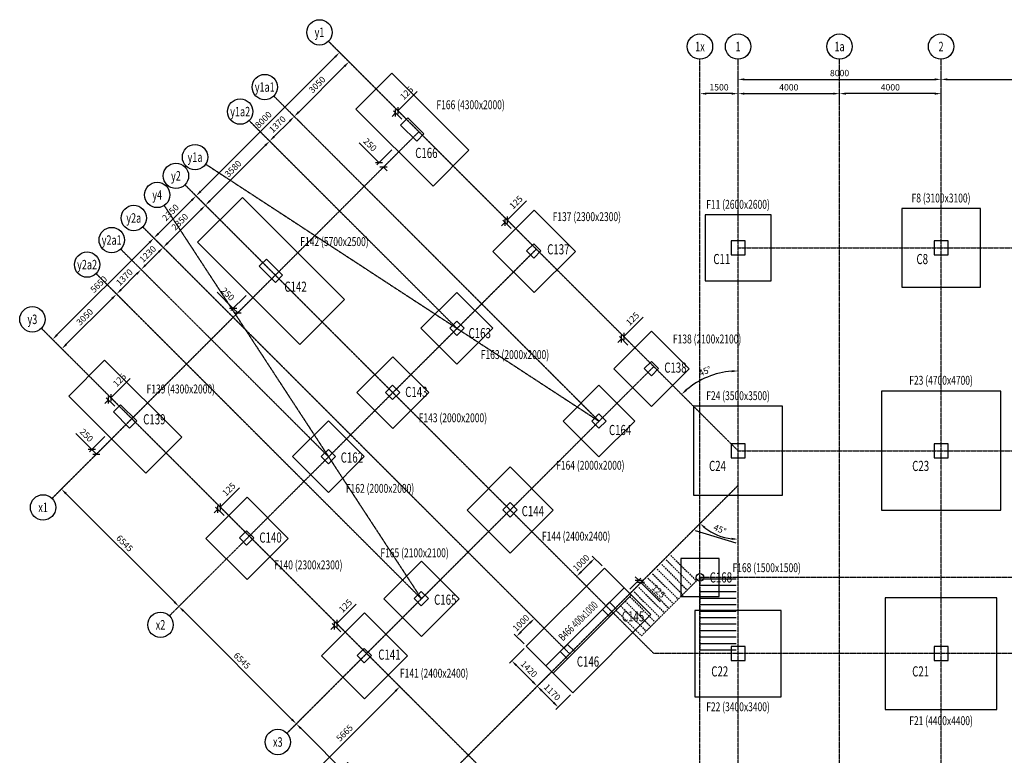
# Model space of a CAD drawing. Extents: x -1885 to 250625, y 14393 to 77505.
# Drawn here: x 164402 to 203201, y 48272 to 77274 of the extents above; entities that cross this region are included whole.
import ezdxf
from ezdxf.enums import TextEntityAlignment as Align

# ---------------------------------------------------------------- set-up
doc = ezdxf.new("R2010")
doc.units = 0
doc.header["$LTSCALE"] = 5
doc.header["$MEASUREMENT"] = 0
for name, pattern in [('CENTER', [2, 1.25, -0.25, 0.25, -0.25]), ('CENTER2', [70, 50, -10, 0, -10]), ('HIDDEN2', [18.75, 12.5, -6.25])]:
    doc.linetypes.add(name, pattern=pattern)
doc.layers.get('0').update_dxf_attribs({"linetype": 'CONTINUOUS'})
doc.layers.get('Defpoints').update_dxf_attribs({"linetype": 'CONTINUOUS'})
for name, color, linetype in [('0-COL', 5, 'CONTINUOUS'), ('0-COLTXT', 4, 'CONTINUOUS'), ('1', 7, 'CONTINUOUS'), ('AXIS', 8, 'CENTER2'), ('CLOUD', 7, 'CONTINUOUS'), ('COLUMN', 1, 'CONTINUOUS'), ('FOOTING', 6, 'CONTINUOUS'), ('FOOTINGTEXT', 96, 'CONTINUOUS'), ('WALL', 1, 'CONTINUOUS')]:
    doc.layers.add(name, color=color, linetype=linetype)
doc.layers.get('Defpoints').off()
doc.styles.add('BEAMTEXT', font='romans.shx', dxfattribs={"width": 0.7, "height": 250})
doc.styles.add('FOOTINGTEXT', font='TXT')
doc.styles.add('ROMANS', font='RomanS.shx', dxfattribs={"width": 0.7, "height": 200})
doc.styles.add('TXT-125', font='romans.shx', dxfattribs={"width": 0.7, "height": 250})
doc.dimstyles.new('DIM-125', dxfattribs={"dimtxt": 0.18, "dimasz": 250, "dimexe": 125, "dimexo": 125, "dimgap": 125, "dimtad": 1, "dimdec": 0, "dimzin": 0, "dimdsep": 46, "dimtxsty": 'TXT-125', "dimcen": 0, "dimclrd": 1, "dimclre": 1, "dimclrt": 3, "dimadec": 0, "dimazin": 0, "dimtfac": 1, "dimtdec": 0, "dimtofl": 0, "dimtmove": 0, "dimatfit": 3, "dimfxl": 0, "dimtolj": 1, "dimtzin": 0, "dimarcsym": 0})
doc.dimstyles.new('OBLIK-125', dxfattribs={"dimtxt": 0.18, "dimasz": 200, "dimexe": 125, "dimexo": 125, "dimgap": 125, "dimtad": 1, "dimdec": 0, "dimzin": 0, "dimdsep": 46, "dimtxsty": 'TXT-125', "dimblk": 'OBLIQUE', "dimcen": 0, "dimclrd": 1, "dimclre": 1, "dimclrt": 3, "dimadec": 0, "dimazin": 0, "dimtfac": 1, "dimtdec": 0, "dimtofl": 0, "dimtmove": 0, "dimatfit": 3, "dimldrblk": 'OBLIQUE', "dimfxl": 0, "dimtolj": 1, "dimtzin": 0, "dimarcsym": 0})

# ---------------------------------------------------------------- blocks, each defined once
blk = doc.blocks.new('*D72')
at = {"color": 1, "lineweight": -2}
for p, q in [((192709, 74634), (192709, 75045)), ((192959, 74920), (200459, 74920)), ((200709, 74634), (200709, 75045))]:
    blk.add_line(p, q, dxfattribs=at)
at = {"color": 1}
for points in [[(192959, 74962), (192959, 74878), (192709, 74920)], [(200459, 74962), (200459, 74878), (200709, 74920)]]:
    blk.add_solid(points, dxfattribs=at)
at = {"color": 3, "insert": (196709, 75170), "char_height": 250, "attachment_point": 5, "style": 'TXT-125'}
blk.add_mtext('\\A1;8000', dxfattribs=at)
blk = doc.blocks.new('*D73')
at = {"color": 1, "lineweight": -2}
for p, q in [((200709, 74634), (200709, 75045)), ((200959, 74920), (207069, 74920)), ((207319, 74634), (207319, 75045))]:
    blk.add_line(p, q, dxfattribs=at)
at = {"color": 1}
for points in [[(200959, 74962), (200959, 74878), (200709, 74920)], [(207069, 74962), (207069, 74878), (207319, 74920)]]:
    blk.add_solid(points, dxfattribs=at)
at = {"color": 3, "insert": (204014, 75170), "char_height": 250, "attachment_point": 5, "style": 'TXT-125'}
blk.add_mtext('\\A1;6610', dxfattribs=at)
blk = doc.blocks.new('*D111')
at = {"color": 1, "linetype": 'Continuous', "lineweight": -2}
for p, q in [((177276, 75713), (176920, 76069)), ((171528, 70501), (176831, 75804)), ((171619, 70056), (171263, 70413))]:
    blk.add_line(p, q, dxfattribs=at)
at = {"color": 1, "linetype": 'Continuous'}
for points in [[(176802, 75834), (176861, 75775), (177008, 75981)], [(171498, 70530), (171557, 70472), (171351, 70324)]]:
    blk.add_solid(points, dxfattribs=at)
at = {"color": 3, "linetype": 'Continuous', "insert": (174003, 73329), "char_height": 250, "attachment_point": 5, "rotation": 45, "style": 'TXT-125'}
blk.add_mtext('\\A1;8000', dxfattribs=at)
blk = doc.blocks.new('*D112')
at = {"color": 1, "linetype": 'Continuous', "lineweight": -2}
for p, q in [((169958, 68394), (169601, 68751)), ((169513, 68486), (165871, 64844)), ((165962, 64399), (165606, 64756))]:
    blk.add_line(p, q, dxfattribs=at)
at = {"color": 1, "linetype": 'Continuous'}
for points in [[(169483, 68515), (169542, 68456), (169689, 68663)], [(165842, 64874), (165901, 64815), (165694, 64667)]]:
    blk.add_solid(points, dxfattribs=at)
at = {"color": 3, "linetype": 'Continuous', "insert": (167515, 66842), "char_height": 250, "attachment_point": 5, "rotation": 45, "style": 'TXT-125'}
blk.add_mtext('\\A1;5650', dxfattribs=at)
blk = doc.blocks.new('*D113')
at = {"color": 1, "linetype": 'Continuous', "lineweight": -2}
for p, q in [((171619, 70056), (171263, 70413)), ((169866, 68839), (171174, 70147)), ((169958, 68394), (169601, 68751))]:
    blk.add_line(p, q, dxfattribs=at)
at = {"color": 1, "linetype": 'Continuous'}
for points in [[(171145, 70177), (171204, 70118), (171351, 70324)], [(169837, 68869), (169896, 68810), (169689, 68663)]]:
    blk.add_solid(points, dxfattribs=at)
at = {"color": 3, "linetype": 'Continuous', "insert": (170344, 69670), "char_height": 250, "attachment_point": 5, "rotation": 45, "style": 'TXT-125'}
blk.add_mtext('\\A1;2350', dxfattribs=at)
blk = doc.blocks.new('*D114')
at = {"color": 1, "linetype": 'Continuous', "lineweight": -2}
for p, q in [((166370, 59093), (165957, 58680)), ((166222, 58592), (170497, 54317)), ((170998, 54465), (170585, 54052))]:
    blk.add_line(p, q, dxfattribs=at)
at = {"color": 1, "linetype": 'Continuous'}
for points in [[(166252, 58621), (166193, 58562), (166046, 58769)], [(170526, 54347), (170467, 54288), (170674, 54141)]]:
    blk.add_solid(points, dxfattribs=at)
at = {"color": 3, "linetype": 'Continuous', "insert": (168536, 56631), "char_height": 250, "attachment_point": 5, "rotation": 315, "style": 'TXT-125'}
blk.add_mtext('\\A1;6545', dxfattribs=at)
blk = doc.blocks.new('*D115')
at = {"color": 1, "linetype": 'Continuous', "lineweight": -2}
for p, q in [((170998, 54465), (170585, 54052)), ((175125, 49689), (170850, 53964)), ((175626, 49837), (175213, 49424))]:
    blk.add_line(p, q, dxfattribs=at)
at = {"color": 1, "linetype": 'Continuous'}
for points in [[(170880, 53993), (170821, 53934), (170674, 54141)], [(175154, 49719), (175095, 49660), (175302, 49513)]]:
    blk.add_solid(points, dxfattribs=at)
at = {"color": 3, "linetype": 'Continuous', "insert": (173164, 52003), "char_height": 250, "attachment_point": 5, "rotation": 315, "style": 'TXT-125'}
blk.add_mtext('\\A1;6545', dxfattribs=at)
blk = doc.blocks.new('*D116')
at = {"color": 1, "linetype": 'Continuous', "lineweight": -2}
for p, q in [((175626, 49837), (175213, 49424)), ((175478, 49336), (179131, 45684)), ((179632, 45831), (179219, 45418))]:
    blk.add_line(p, q, dxfattribs=at)
at = {"color": 1, "linetype": 'Continuous'}
for points in [[(175508, 49365), (175449, 49306), (175302, 49513)], [(179160, 45713), (179101, 45654), (179307, 45507)]]:
    blk.add_solid(points, dxfattribs=at)
at = {"color": 3, "linetype": 'Continuous', "insert": (177481, 47686), "char_height": 250, "attachment_point": 5, "rotation": 315, "style": 'TXT-125'}
blk.add_mtext('\\A1;5665', dxfattribs=at)
blk = doc.blocks.new('*D119')
at = {"color": 1, "linetype": 'Continuous', "lineweight": -2}
for p, q in [((179674, 50688), (179294, 51067)), ((175554, 47150), (179206, 50802)), ((175668, 46682), (175289, 47062))]:
    blk.add_line(p, q, dxfattribs=at)
at = {"color": 1, "linetype": 'Continuous'}
for points in [[(179177, 50832), (179235, 50773), (179383, 50979)], [(175524, 47179), (175583, 47120), (175377, 46973)]]:
    blk.add_solid(points, dxfattribs=at)
at = {"color": 3, "linetype": 'Continuous', "insert": (177203, 49153), "char_height": 250, "attachment_point": 5, "rotation": 45, "style": 'TXT-125'}
blk.add_mtext('\\A1;5665', dxfattribs=at)
blk = doc.blocks.new('*D125')
at = {"layer": 'FOOTING', "color": 1, "linetype": 'Continuous', "lineweight": -2}
for p, q in [((185281, 51480), (184707, 50906)), ((185446, 50344), (184972, 50818)), ((186108, 50653), (185534, 50079))]:
    blk.add_line(p, q, dxfattribs=at)
at = {"layer": 'FOOTING', "color": 1, "linetype": 'Continuous'}
for points in [[(185002, 50847), (184943, 50789), (184795, 50995)], [(185476, 50373), (185417, 50315), (185623, 50167)]]:
    blk.add_solid(points, dxfattribs=at)
at = {"layer": 'FOOTING', "color": 3, "linetype": 'Continuous', "insert": (185386, 50758), "char_height": 250, "attachment_point": 5, "rotation": 315, "style": 'TXT-125'}
blk.add_mtext('\\A1;1170', dxfattribs=at)
blk = doc.blocks.new('*D126')
at = {"layer": 'FOOTING', "color": 1, "linetype": 'Continuous', "lineweight": -2}
for p, q in [((184276, 52485), (183703, 51911)), ((184619, 51172), (183968, 51822)), ((185281, 51480), (184707, 50906))]:
    blk.add_line(p, q, dxfattribs=at)
at = {"layer": 'FOOTING', "color": 1, "linetype": 'Continuous'}
for points in [[(183997, 51852), (183938, 51793), (183791, 51999)], [(184648, 51201), (184589, 51142), (184795, 50995)]]:
    blk.add_solid(points, dxfattribs=at)
at = {"layer": 'FOOTING', "color": 3, "linetype": 'Continuous', "insert": (184470, 51674), "char_height": 250, "attachment_point": 5, "rotation": 315, "style": 'TXT-125'}
blk.add_mtext('\\A1;1420', dxfattribs=at)
blk = doc.blocks.new('*D127')
at = {"layer": 'FOOTING', "color": 1, "linetype": 'Continuous', "lineweight": -2}
for p, q in [((184984, 53368), (184597, 53755)), ((184155, 53136), (184509, 53490)), ((184276, 52661), (183890, 53048))]:
    blk.add_line(p, q, dxfattribs=at)
at = {"layer": 'FOOTING', "color": 1, "linetype": 'Continuous'}
for points in [[(184479, 53519), (184538, 53460), (184686, 53666)], [(184126, 53166), (184185, 53107), (183978, 52959)]]:
    blk.add_solid(points, dxfattribs=at)
at = {"layer": 'FOOTING', "color": 3, "linetype": 'Continuous', "insert": (184155, 53490), "char_height": 250, "attachment_point": 5, "rotation": 45, "style": 'TXT-125'}
blk.add_mtext('\\A1;1000', dxfattribs=at)
blk = doc.blocks.new('*D128')
at = {"layer": 'FOOTING', "color": 1, "linetype": 'Continuous', "lineweight": -2}
for p, q in [((187352, 55737), (186966, 56124)), ((186524, 55505), (186878, 55858)), ((186645, 55030), (186259, 55417))]:
    blk.add_line(p, q, dxfattribs=at)
at = {"layer": 'FOOTING', "color": 1, "linetype": 'Continuous'}
for points in [[(186848, 55888), (186907, 55829), (187054, 56035)], [(186495, 55534), (186553, 55475), (186347, 55328)]]:
    blk.add_solid(points, dxfattribs=at)
at = {"layer": 'FOOTING', "color": 3, "linetype": 'Continuous', "insert": (186524, 55858), "char_height": 250, "attachment_point": 5, "rotation": 45, "style": 'TXT-125'}
blk.add_mtext('\\A1;1000', dxfattribs=at)
blk = doc.blocks.new('*D133')
at = {"color": 1, "lineweight": -2}
for p, q in [((192709, 74071), (192709, 74483)), ((192959, 74358), (196459, 74358)), ((196709, 74071), (196709, 74483))]:
    blk.add_line(p, q, dxfattribs=at)
at = {"color": 1}
for points in [[(192959, 74399), (192959, 74316), (192709, 74358)], [(196459, 74399), (196459, 74316), (196709, 74358)]]:
    blk.add_solid(points, dxfattribs=at)
at = {"color": 3, "insert": (194709, 74608), "char_height": 250, "attachment_point": 5, "style": 'TXT-125'}
blk.add_mtext('\\A1;4000', dxfattribs=at)
blk = doc.blocks.new('*D134')
at = {"color": 1, "lineweight": -2}
for p, q in [((196709, 74071), (196709, 74483)), ((200459, 74358), (196959, 74358)), ((200709, 74071), (200709, 74483))]:
    blk.add_line(p, q, dxfattribs=at)
at = {"color": 1}
for points in [[(196959, 74399), (196959, 74316), (196709, 74358)], [(200459, 74399), (200459, 74316), (200709, 74358)]]:
    blk.add_solid(points, dxfattribs=at)
at = {"color": 3, "insert": (198709, 74608), "char_height": 250, "attachment_point": 5, "style": 'TXT-125'}
blk.add_mtext('\\A1;4000', dxfattribs=at)
blk = doc.blocks.new('*D136')
at = {"color": 1, "linetype": 'Continuous', "lineweight": -2}
for p, q in [((168487, 66188), (168131, 66544)), ((168042, 66279), (166239, 64476)), ((166331, 64031), (165974, 64387))]:
    blk.add_line(p, q, dxfattribs=at)
at = {"color": 1, "linetype": 'Continuous'}
for points in [[(168013, 66308), (168072, 66250), (168219, 66456)], [(166210, 64505), (166269, 64446), (166063, 64299)]]:
    blk.add_solid(points, dxfattribs=at)
at = {"color": 3, "linetype": 'Continuous', "insert": (166964, 65554), "char_height": 250, "attachment_point": 5, "rotation": 45, "style": 'TXT-125'}
blk.add_mtext('\\A1;3050', dxfattribs=at)
blk = doc.blocks.new('*D137')
at = {"color": 1, "linetype": 'Continuous', "lineweight": -2}
for p, q in [((169456, 67156), (169100, 67513)), ((168396, 66633), (169011, 67248)), ((168487, 66188), (168131, 66544))]:
    blk.add_line(p, q, dxfattribs=at)
at = {"color": 1, "linetype": 'Continuous'}
for points in [[(168982, 67277), (169041, 67218), (169188, 67425)], [(168367, 66662), (168425, 66603), (168219, 66456)]]:
    blk.add_solid(points, dxfattribs=at)
at = {"color": 3, "linetype": 'Continuous', "insert": (168527, 67117), "char_height": 250, "attachment_point": 5, "rotation": 45, "style": 'TXT-125'}
blk.add_mtext('\\A1;1370', dxfattribs=at)
blk = doc.blocks.new('*D138')
at = {"color": 1, "linetype": 'Continuous', "lineweight": -2}
for p, q in [((170326, 68026), (169969, 68383)), ((169365, 67601), (169881, 68117)), ((169456, 67156), (169100, 67513))]:
    blk.add_line(p, q, dxfattribs=at)
at = {"color": 1, "linetype": 'Continuous'}
for points in [[(169851, 68147), (169910, 68088), (170058, 68294)], [(169335, 67631), (169394, 67572), (169188, 67425)]]:
    blk.add_solid(points, dxfattribs=at)
at = {"color": 3, "linetype": 'Continuous', "insert": (169446, 68036), "char_height": 250, "attachment_point": 5, "rotation": 45, "style": 'TXT-125'}
blk.add_mtext('\\A1;1230', dxfattribs=at)
blk = doc.blocks.new('*D139')
at = {"color": 1, "linetype": 'Continuous', "lineweight": -2}
for p, q in [((171988, 69688), (171631, 70044)), ((170234, 68471), (171543, 69779)), ((170326, 68026), (169969, 68383))]:
    blk.add_line(p, q, dxfattribs=at)
at = {"color": 1, "linetype": 'Continuous'}
for points in [[(171513, 69809), (171572, 69750), (171719, 69956)], [(170205, 68500), (170264, 68442), (170058, 68294)]]:
    blk.add_solid(points, dxfattribs=at)
at = {"color": 3, "linetype": 'Continuous', "insert": (170712, 69302), "char_height": 250, "attachment_point": 5, "rotation": 45, "style": 'TXT-125'}
blk.add_mtext('\\A1;2350', dxfattribs=at)
blk = doc.blocks.new('*D140')
at = {"color": 1, "linetype": 'Continuous', "lineweight": -2}
for p, q in [((174519, 72219), (174162, 72576)), ((171896, 70133), (174074, 72311)), ((171988, 69688), (171631, 70044))]:
    blk.add_line(p, q, dxfattribs=at)
at = {"color": 1, "linetype": 'Continuous'}
for points in [[(174045, 72340), (174104, 72281), (174251, 72487)], [(171867, 70162), (171926, 70103), (171719, 69956)]]:
    blk.add_solid(points, dxfattribs=at)
at = {"color": 3, "linetype": 'Continuous', "insert": (172808, 71398), "char_height": 250, "attachment_point": 5, "rotation": 45, "style": 'TXT-125'}
blk.add_mtext('\\A1;3580', dxfattribs=at)
blk = doc.blocks.new('*D141')
at = {"color": 1, "linetype": 'Continuous', "lineweight": -2}
for p, q in [((175488, 73188), (175131, 73545)), ((174428, 72664), (175043, 73279)), ((174519, 72219), (174162, 72576))]:
    blk.add_line(p, q, dxfattribs=at)
at = {"color": 1, "linetype": 'Continuous'}
for points in [[(175013, 73309), (175072, 73250), (175220, 73456)], [(174398, 72694), (174457, 72635), (174251, 72487)]]:
    blk.add_solid(points, dxfattribs=at)
at = {"color": 3, "linetype": 'Continuous', "insert": (174558, 73149), "char_height": 250, "attachment_point": 5, "rotation": 45, "style": 'TXT-125'}
blk.add_mtext('\\A1;1370', dxfattribs=at)
blk = doc.blocks.new('*D142')
at = {"color": 1, "linetype": 'Continuous', "lineweight": -2}
for p, q in [((177644, 75345), (177288, 75701)), ((175396, 73633), (177199, 75436)), ((175488, 73188), (175131, 73545))]:
    blk.add_line(p, q, dxfattribs=at)
at = {"color": 1, "linetype": 'Continuous'}
for points in [[(177170, 75465), (177229, 75407), (177376, 75613)], [(175367, 73662), (175426, 73603), (175220, 73456)]]:
    blk.add_solid(points, dxfattribs=at)
at = {"color": 3, "linetype": 'Continuous', "insert": (176121, 74711), "char_height": 250, "attachment_point": 5, "rotation": 45, "style": 'TXT-125'}
blk.add_mtext('\\A1;3050', dxfattribs=at)
blk = doc.blocks.new('_Oblique')
at = {"color": 0, "linetype": 'ByBlock', "lineweight": -2}
blk.add_line((-0.5, -0.5), (0.5, 0.5), dxfattribs=at)
blk = doc.blocks.new('*D149')
at = {"layer": 'FOOTING', "color": 1, "linetype": 'Continuous', "lineweight": -2}
for p, q in [((188445, 54821), (188884, 55260)), ((188533, 54733), (188973, 55172)), ((188796, 55172), (188654, 55313)), ((188884, 55084), (189644, 54323))]:
    blk.add_line(p, q, dxfattribs=at)
at = {"layer": 'FOOTING', "color": 1, "linetype": 'Continuous', "lineweight": -2, "xscale": 200, "yscale": 200, "zscale": 200}
for p, rotation in [((188796, 55172), 315), ((188884, 55084), 135)]:
    blk.add_blockref('_Oblique', p, dxfattribs=dict(at, rotation=rotation))
at = {"layer": 'FOOTING', "color": 3, "linetype": 'Continuous', "insert": (189582, 54739), "char_height": 250, "attachment_point": 5, "rotation": 315, "style": 'TXT-125'}
blk.add_mtext('\\A1;125', dxfattribs=at)
blk = doc.blocks.new('*D150')
at = {"color": 1, "linetype": 'Continuous', "lineweight": -2}
for p, q in [((167247, 60323), (166610, 60959)), ((167759, 60835), (167158, 60235)), ((167935, 60658), (167335, 60058)), ((167423, 60146), (167247, 60323))]:
    blk.add_line(p, q, dxfattribs=at)
at = {"color": 1, "linetype": 'Continuous', "lineweight": -2, "xscale": 200, "yscale": 200, "zscale": 200}
for p, rotation in [((167247, 60323), 135.0000468798183), ((167423, 60146), 315.0000468798183)]:
    blk.add_blockref('_Oblique', p, dxfattribs=dict(at, rotation=rotation))
at = {"color": 3, "linetype": 'Continuous', "insert": (167034, 60889), "char_height": 250, "attachment_point": 5, "rotation": 315, "style": 'TXT-125'}
blk.add_mtext('\\A1;250', dxfattribs=at)
blk = doc.blocks.new('*D151')
at = {"color": 1, "linetype": 'Continuous', "lineweight": -2}
for p, q in [((172815, 65892), (172179, 66528)), ((173327, 66404), (172727, 65803)), ((173504, 66227), (172903, 65626)), ((172992, 65715), (172815, 65892))]:
    blk.add_line(p, q, dxfattribs=at)
at = {"color": 1, "linetype": 'Continuous', "lineweight": -2, "xscale": 200, "yscale": 200, "zscale": 200}
for p, rotation in [((172815, 65892), 135.0000468798183), ((172992, 65715), 315.0000468798183)]:
    blk.add_blockref('_Oblique', p, dxfattribs=dict(at, rotation=rotation))
at = {"color": 3, "linetype": 'Continuous', "insert": (172603, 66457), "char_height": 250, "attachment_point": 5, "rotation": 315, "style": 'TXT-125'}
blk.add_mtext('\\A1;250', dxfattribs=at)
blk = doc.blocks.new('*D152')
at = {"color": 1, "linetype": 'Continuous', "lineweight": -2}
for p, q in [((178560, 71637), (177782, 72415)), ((179072, 72149), (178472, 71548)), ((179249, 71972), (178649, 71372)), ((178737, 71460), (178878, 71319))]:
    blk.add_line(p, q, dxfattribs=at)
at = {"color": 1, "linetype": 'Continuous', "lineweight": -2, "xscale": 200, "yscale": 200, "zscale": 200}
for p, rotation in [((178560, 71637), 315.0000468798183), ((178737, 71460), 135.0000468798183)]:
    blk.add_blockref('_Oblique', p, dxfattribs=dict(at, rotation=rotation))
at = {"color": 3, "linetype": 'Continuous', "insert": (178207, 72344), "char_height": 250, "attachment_point": 5, "rotation": 315, "style": 'TXT-125'}
blk.add_mtext('\\A1;250', dxfattribs=at)
blk = doc.blocks.new('*D162')
at = {"color": 1, "linetype": 'Continuous', "lineweight": -2}
for p, q in [((176894, 53468), (177654, 54228)), ((177139, 53223), (176806, 53556)), ((176806, 53379), (176664, 53238)), ((177050, 53135), (176717, 53468))]:
    blk.add_line(p, q, dxfattribs=at)
at = {"color": 1, "linetype": 'Continuous', "lineweight": -2, "xscale": 200, "yscale": 200, "zscale": 200}
for p, rotation in [((176894, 53468), 224.9999999999999), ((176806, 53379), 44.99999999999992)]:
    blk.add_blockref('_Oblique', p, dxfattribs=dict(at, rotation=rotation))
at = {"color": 3, "linetype": 'Continuous', "insert": (177239, 54166), "char_height": 250, "attachment_point": 5, "rotation": 45, "style": 'TXT-125'}
blk.add_mtext('\\A1;125', dxfattribs=at)
blk = doc.blocks.new('*D163')
at = {"color": 1, "linetype": 'Continuous', "lineweight": -2}
for p, q in [((172301, 58060), (173061, 58821)), ((172213, 57972), (172071, 57831)), ((172458, 57727), (172124, 58060)), ((172546, 57816), (172213, 58149))]:
    blk.add_line(p, q, dxfattribs=at)
at = {"color": 1, "linetype": 'Continuous', "lineweight": -2, "xscale": 200, "yscale": 200, "zscale": 200}
for p, rotation in [((172301, 58060), 224.9999999999999), ((172213, 57972), 44.99999999999992)]:
    blk.add_blockref('_Oblique', p, dxfattribs=dict(at, rotation=rotation))
at = {"color": 3, "linetype": 'Continuous', "insert": (172646, 58759), "char_height": 250, "attachment_point": 5, "rotation": 45, "style": 'TXT-125'}
blk.add_mtext('\\A1;125', dxfattribs=at)
blk = doc.blocks.new('*D164')
at = {"color": 1, "linetype": 'Continuous', "lineweight": -2}
for p, q in [((167991, 62370), (168751, 63131)), ((167903, 62282), (167761, 62141)), ((168148, 62037), (167815, 62370)), ((168236, 62126), (167903, 62459))]:
    blk.add_line(p, q, dxfattribs=at)
at = {"color": 1, "linetype": 'Continuous', "lineweight": -2, "xscale": 200, "yscale": 200, "zscale": 200}
for p, rotation in [((167991, 62370), 224.9999999999999), ((167903, 62282), 44.99999999999992)]:
    blk.add_blockref('_Oblique', p, dxfattribs=dict(at, rotation=rotation))
at = {"color": 3, "linetype": 'Continuous', "insert": (168336, 63069), "char_height": 250, "attachment_point": 5, "rotation": 45, "style": 'TXT-125'}
blk.add_mtext('\\A1;125', dxfattribs=at)
blk = doc.blocks.new('*D165')
at = {"color": 1, "linetype": 'Continuous', "lineweight": -2}
for p, q in [((188208, 64781), (188968, 65542)), ((188452, 64537), (188119, 64870)), ((188119, 64693), (187978, 64552)), ((188364, 64448), (188031, 64781))]:
    blk.add_line(p, q, dxfattribs=at)
at = {"color": 1, "linetype": 'Continuous', "lineweight": -2, "xscale": 200, "yscale": 200, "zscale": 200}
for p, rotation in [((188119, 64693), 44.99999999999992), ((188208, 64781), 224.9999999999999)]:
    blk.add_blockref('_Oblique', p, dxfattribs=dict(at, rotation=rotation))
at = {"color": 3, "linetype": 'Continuous', "insert": (188552, 65480), "char_height": 250, "attachment_point": 5, "rotation": 45, "style": 'TXT-125'}
blk.add_mtext('\\A1;125', dxfattribs=at)
blk = doc.blocks.new('*D166')
at = {"color": 1, "linetype": 'Continuous', "lineweight": -2}
for p, q in [((183615, 69374), (184375, 70134)), ((183860, 69129), (183527, 69462)), ((183527, 69286), (183385, 69144)), ((183771, 69041), (183438, 69374))]:
    blk.add_line(p, q, dxfattribs=at)
at = {"color": 1, "linetype": 'Continuous', "lineweight": -2, "xscale": 200, "yscale": 200, "zscale": 200}
for p, rotation in [((183615, 69374), 224.9999999999999), ((183527, 69286), 44.99999999999992)]:
    blk.add_blockref('_Oblique', p, dxfattribs=dict(at, rotation=rotation))
at = {"color": 3, "linetype": 'Continuous', "insert": (183960, 70072), "char_height": 250, "attachment_point": 5, "rotation": 45, "style": 'TXT-125'}
blk.add_mtext('\\A1;125', dxfattribs=at)
blk = doc.blocks.new('*D167')
at = {"color": 1, "linetype": 'Continuous', "lineweight": -2}
for p, q in [((179305, 73684), (180065, 74444)), ((179550, 73439), (179217, 73772)), ((179217, 73596), (179075, 73454)), ((179461, 73351), (179128, 73684))]:
    blk.add_line(p, q, dxfattribs=at)
at = {"color": 1, "linetype": 'Continuous', "lineweight": -2, "xscale": 200, "yscale": 200, "zscale": 200}
for p, rotation in [((179217, 73596), 44.99999999999992), ((179305, 73684), 224.9999999999999)]:
    blk.add_blockref('_Oblique', p, dxfattribs=dict(at, rotation=rotation))
at = {"color": 3, "linetype": 'Continuous', "insert": (179650, 74382), "char_height": 250, "attachment_point": 5, "rotation": 45, "style": 'TXT-125'}
blk.add_mtext('\\A1;125', dxfattribs=at)
blk = doc.blocks.new('*D168')
at = {"color": 1, "linetype": 'Continuous', "lineweight": -2}
blk.add_arc((192709, 58908), 2116, 231.7734, 263.2266, dxfattribs=at)
at = {"color": 1, "linetype": 'Continuous'}
for points in [[(191372, 57215), (191427, 57277), (191212, 57412)], [(192461, 56848), (192457, 56765), (192709, 56792)]]:
    blk.add_solid(points, dxfattribs=at)
at = {"color": 3, "linetype": 'Continuous', "insert": (191994, 57184), "char_height": 250, "attachment_point": 5, "rotation": 337.5, "style": 'TXT-125'}
blk.add_mtext('\\A1;45°', dxfattribs=at)
blk = doc.blocks.new('*D169')
at = {"layer": 'FOOTING', "color": 1, "linetype": 'Continuous', "lineweight": -2}
blk.add_arc((192709, 37653), 2356, 96.0818, 128.9182, dxfattribs=at)
at = {"layer": 'FOOTING', "color": 1, "linetype": 'Continuous'}
for points in [[(192457, 40038), (192461, 39955), (192709, 40009)], [(191256, 39455), (191200, 39517), (191042, 39319)]]:
    blk.add_solid(points, dxfattribs=at)
at = {"layer": 'FOOTING', "color": 3, "linetype": 'Continuous', "insert": (191711, 40061), "char_height": 250, "attachment_point": 5, "rotation": 22.5, "style": 'TXT-125'}
blk.add_mtext('\\A1;45°', dxfattribs=at)
blk = doc.blocks.new('A$C68E03907')
at = {"color": 3, "linetype": 'Continuous'}
blk.add_circle((-372, -332), 150, dxfattribs=at)
at = {"layer": 'CLOUD', "color": 1}
for p, q in [((-372, -383), (1053, -383)), ((-372, -638), (1053, -638)), ((-372, -893), (1053, -893)), ((-372, -1148), (1053, -1148)), ((-372, -1403), (1053, -1403)), ((-372, -1658), (1053, -1658)), ((-372, -1913), (1053, -1913)), ((-372, -2168), (1053, -2168)), ((-372, -2423), (1053, -2423)), ((-372, -2678), (1053, -2678)), ((-372, -2933), (1053, -2933)), ((-372, -3188), (1053, -3188))]:
    blk.add_line(p, q, dxfattribs=at)
at = {"layer": 'WALL'}
blk.add_line((1053, 1017), (-551, 1504), dxfattribs=at)
at = {"layer": 'WALL', "linetype": 'HIDDEN2'}
for p, q in [((-1520, 535), (-511, -474)), ((-1880, 175), (-875, -830)), ((-1700, 355), (-695, -650)), ((-2676, -2636), (-375, -335)), ((-2421, -366), (-1416, -1371)), ((-2241, -186), (-1236, -1191)), ((-2061, -6), (-1056, -1011)), ((-372, -338), (-372, -3188)), ((-2782, -727), (-1777, -1732)), ((-2602, -547), (-1597, -1552)), ((-3143, -1088), (-2138, -2093)), ((-2962, -907), (-1957, -1912)), ((-3503, -1448), (-2498, -2453)), ((-3323, -1268), (-2318, -2273)), ((-3683, -1629), (-2676, -2636))]:
    blk.add_line(p, q, dxfattribs=at)
blk = doc.blocks.new('*D175')
at = {"color": 1, "lineweight": -2}
for p, q in [((191209, 74071), (191209, 74483)), ((192459, 74358), (191459, 74358)), ((192709, 74071), (192709, 74483))]:
    blk.add_line(p, q, dxfattribs=at)
at = {"color": 1}
for points in [[(191459, 74399), (191459, 74316), (191209, 74358)], [(192459, 74399), (192459, 74316), (192709, 74358)]]:
    blk.add_solid(points, dxfattribs=at)
at = {"color": 3, "insert": (191959, 74608), "char_height": 250, "attachment_point": 5, "style": 'TXT-125'}
blk.add_mtext('\\A1;1500', dxfattribs=at)
blk = doc.blocks.new('*D211')
at = {"color": 1, "linetype": 'Continuous', "lineweight": -2}
blk.add_arc((192709, 36281), 4020, 228.5637, 266.4363, dxfattribs=at)
at = {"color": 1, "linetype": 'Continuous'}
for points in [[(190020, 33236), (190077, 33297), (189866, 33438)], [(192460, 32310), (192457, 32227), (192709, 32260)]]:
    blk.add_solid(points, dxfattribs=at)
at = {"color": 3, "linetype": 'Continuous', "insert": (191266, 32797), "char_height": 250, "attachment_point": 5, "rotation": 337.5, "style": 'TXT-125'}
blk.add_mtext('\\A1;45°', dxfattribs=at)
blk = doc.blocks.new('*D212')
at = {"color": 1, "linetype": 'Continuous', "lineweight": -2}
blk.add_arc((192709, 60281), 3145, 94.5553, 130.4447, dxfattribs=at)
at = {"color": 1, "linetype": 'Continuous'}
for points in [[(192457, 63457), (192460, 63374), (192709, 63426)], [(190696, 62644), (190640, 62705), (190485, 62505)]]:
    blk.add_solid(points, dxfattribs=at)
at = {"color": 3, "linetype": 'Continuous', "insert": (191409, 63417), "char_height": 250, "attachment_point": 5, "rotation": 22.5, "style": 'TXT-125'}
blk.add_mtext('\\A1;45°', dxfattribs=at)

msp = doc.modelspace()

# ---------------------------------------------------------------- linework, layer by layer
at = {"layer": '0-COL'}
for points in [[(179408.2, 73121.2), (180044.6, 72484.8), (180327.5, 72767.7), (179691.1, 73404.1)], [(184372.1, 68157.3), (184655, 67874.5), (184937.8, 68157.3), (184655, 68440.2)], [(192433.5, 68005.5), (192983.5, 68005.5), (192983.5, 68555.5), (192433.5, 68555.5)], [(200433.5, 68005.5), (200983.5, 68005.5), (200983.5, 68555.5), (200433.5, 68555.5)], [(173839.8, 67552.7), (174476.2, 66916.3), (174759, 67199.2), (174122.6, 67835.6)], [(181346.1, 65109.9), (181629, 64827.1), (181911.8, 65109.9), (181629, 65392.8)], [(189010.8, 63518.6), (189293.7, 63235.8), (189576.5, 63518.6), (189293.7, 63801.5)], [(178814.4, 62578.2), (179097.2, 62295.3), (179380.1, 62578.2), (179097.2, 62861)], [(168094.6, 61807.5), (168731, 61171.1), (169013.8, 61453.9), (168377.4, 62090.3)], [(186943.2, 61451), (187226, 61168.1), (187508.9, 61451), (187226, 61733.8)], [(192433.5, 60005.5), (192983.5, 60005.5), (192983.5, 60555.5), (192433.5, 60555.5)], [(200433.5, 60005.5), (200983.5, 60005.5), (200983.5, 60555.5), (200433.5, 60555.5)], [(176283.1, 60046.9), (176565.9, 59764), (176848.8, 60046.9), (176565.9, 60329.7)], [(183442.4, 57950.1), (183725.2, 57667.3), (184008.1, 57950.1), (183725.2, 58233)], [(173058.4, 56843.6), (173341.3, 56560.8), (173624.1, 56843.6), (173341.3, 57126.5)], [(179942, 54449.8), (180224.9, 54167), (180507.7, 54449.8), (180224.9, 54732.6)], [(187366.7, 54025.8), (187649.6, 53742.9), (187932.4, 54025.8), (187649.6, 54308.6)], [(177697.2, 52204.9), (177980, 51922.1), (178262.8, 52204.9), (177980, 52487.7)], [(186270.7, 52364.1), (185987.9, 52646.9), (185705, 52364.1), (185987.9, 52081.2)], [(192433.5, 52005.5), (192983.5, 52005.5), (192983.5, 52555.5), (192433.5, 52555.5)], [(200433.5, 52005.5), (200983.5, 52005.5), (200983.5, 52555.5), (200433.5, 52555.5)]]:
    msp.add_lwpolyline(points, close=True, dxfattribs=at)
at = {"layer": '0-COL', "color": 5, "linetype": 'Continuous'}
msp.add_circle((191208.5, 55286.6), 150, dxfattribs=at)
at = {"layer": '1', "color": 1, "linetype": 'Continuous'}
for centre in [(176215.3, 76773.8), (191208.5, 76215.6), (192708.5, 76215.6), (196708.5, 76215.6), (200708.5, 76215.6), (174059.2, 74617.7), (173090.2, 73648.7), (171311.3, 71854.8), (170558.4, 71116.9), (169821, 70364.5), (168896.7, 69455.2), (168027.1, 68585.6), (167058.1, 67616.6), (164901.6, 65460.1), (165322.8, 58045.5), (169950.8, 53417.5), (174571.7, 48796.6)]:
    msp.add_circle(centre, 500, dxfattribs=at)
at = {"layer": 'AXIS', "color": 8, "linetype": 'CENTER'}
for p, q in [((176568.8, 76420.2), (192708.5, 60280.5)), ((191208.5, 41274.4), (191208.5, 75715.6)), ((196708.5, 38030.5), (196708.5, 75715.6)), ((174412.2, 74263.6), (187232.4, 61443.3)), ((173443.4, 73294.8), (181635.6, 65102.6)), ((165676.2, 58399.2), (180133, 72856)), ((171728.9, 71579.8), (187232.4, 61443.3)), ((170912, 70763.4), (189394.8, 52280.5)), ((170095.5, 69946.6), (180232, 54443)), ((169250.3, 69101.7), (186076.3, 52275.7)), ((168380.5, 68231.9), (176572.8, 60039.7)), ((170304.2, 53771.2), (184761, 68228)), ((167411.8, 67263.2), (180232, 54443)), ((165255.1, 65106.5), (192708.5, 37653.1)), ((174932.2, 49143.2), (189389.1, 63600)), ((165096.2, 31295.6), (192715.5, 58914.9)), ((249056.6, 55286.6), (191208.5, 55286.6)), ((249056.6, 52280.5), (189394.8, 52280.5))]:
    msp.add_line(p, q, dxfattribs=at)
for points in [[(192708.5, 21444.1), (192708.5, 75715.6)], [(200708.5, 21444.1), (200708.5, 75715.6)], [(192708.5, 68280.5), (249056.6, 68280.5)], [(192708.5, 60280.5), (249056.6, 60280.5)]]:
    msp.add_lwpolyline(points, dxfattribs=at)
at = {"layer": 'COLUMN', "color": 3}
for points in [[(179408.2, 73121.2), (180044.6, 72484.8), (180327.5, 72767.7), (179691.1, 73404.1)], [(184372.1, 68157.3), (184655, 67874.5), (184937.8, 68157.3), (184655, 68440.2)], [(192433.5, 68005.5), (192983.5, 68005.5), (192983.5, 68555.5), (192433.5, 68555.5)], [(200433.5, 68005.5), (200983.5, 68005.5), (200983.5, 68555.5), (200433.5, 68555.5)], [(173839.8, 67552.7), (174476.2, 66916.3), (174759, 67199.2), (174122.6, 67835.6)], [(181346.1, 65109.9), (181629, 64827.1), (181911.8, 65109.9), (181629, 65392.8)], [(189010.8, 63518.6), (189293.7, 63235.8), (189576.5, 63518.6), (189293.7, 63801.5)], [(178814.4, 62578.2), (179097.2, 62295.3), (179380.1, 62578.2), (179097.2, 62861)], [(168094.6, 61807.5), (168731, 61171.1), (169013.8, 61453.9), (168377.4, 62090.3)], [(186943.2, 61451), (187226, 61168.1), (187508.9, 61451), (187226, 61733.8)], [(192433.5, 60005.5), (192983.5, 60005.5), (192983.5, 60555.5), (192433.5, 60555.5)], [(200433.5, 60005.5), (200983.5, 60005.5), (200983.5, 60555.5), (200433.5, 60555.5)], [(176283.1, 60046.9), (176565.9, 59764), (176848.8, 60046.9), (176565.9, 60329.7)], [(183442.4, 57950.1), (183725.2, 57667.3), (184008.1, 57950.1), (183725.2, 58233)], [(173058.4, 56843.6), (173341.3, 56560.8), (173624.1, 56843.6), (173341.3, 57126.5)], [(179942, 54449.8), (180224.9, 54167), (180507.7, 54449.8), (180224.9, 54732.6)], [(187366.7, 54025.8), (187649.6, 53742.9), (187932.4, 54025.8), (187649.6, 54308.6)], [(177697.2, 52204.9), (177980, 51922.1), (178262.8, 52204.9), (177980, 52487.7)], [(186270.7, 52364.1), (185987.9, 52646.9), (185705, 52364.1), (185987.9, 52081.2)], [(192433.5, 52005.5), (192983.5, 52005.5), (192983.5, 52555.5), (192433.5, 52555.5)], [(200433.5, 52005.5), (200983.5, 52005.5), (200983.5, 52555.5), (200433.5, 52555.5)]]:
    msp.add_lwpolyline(points, close=True, dxfattribs=at)
at = {"layer": 'FOOTING', "color": 7, "linetype": 'Continuous'}
for p, q in [((185139.4, 51798.4), (188215.3, 54874.3)), ((185422.2, 51515.6), (188498.1, 54591.5))]:
    msp.add_line(p, q, dxfattribs=at)
at = {"layer": 'FOOTING', "color": 7}
for points in [[(182102.4, 72124.1), (179061.8, 75164.7), (177647.6, 73750.5), (180688.2, 70709.9)], [(171407.4, 68500.2), (175437.9, 64469.7), (177205.7, 66237.4), (173175.2, 70268)], [(186299.2, 68139.5), (184672.8, 69765.8), (183046.5, 68139.5), (184672.8, 66513.1)], [(194008.5, 66980.5), (194008.5, 69580.5), (191408.5, 69580.5), (191408.5, 66980.5)], [(202258.5, 66730.5), (202258.5, 69830.5), (199158.5, 69830.5), (199158.5, 66730.5)], [(183043.2, 65109.9), (181629, 66524.1), (180214.7, 65109.9), (181629, 63695.7)], [(190785.8, 63511.5), (189300.8, 64996.4), (187815.9, 63511.5), (189300.8, 62026.5)], [(170788.7, 60810.4), (167748.2, 63851), (166333.9, 62436.7), (169374.5, 59396.2)], [(179104.4, 61156.8), (180518.6, 62571), (179104.4, 63985.2), (177690.2, 62571)], [(187226, 62865.2), (185811.8, 61451), (187226, 60036.7), (188640.2, 61451)], [(198358.5, 57930.5), (203058.5, 57930.5), (203058.5, 62630.5), (198358.5, 62630.5)], [(194458.5, 58530.5), (194458.5, 62030.5), (190958.5, 62030.5), (190958.5, 58530.5)], [(176565.9, 58632.7), (177980.1, 60046.9), (176565.9, 61461.1), (175151.7, 60046.9)], [(183732.4, 59640), (182035.3, 57943), (183732.4, 56245.9), (185429.4, 57943)], [(173359.1, 58452.1), (171732.8, 56825.8), (173359.1, 55199.4), (174985.5, 56825.8)], [(180230.5, 55926.1), (178745.6, 54441.1), (180230.6, 52956.2), (181715.5, 54441.1)], [(190458.5, 54536.6), (191958.5, 54536.6), (191958.5, 56036.6), (190458.5, 56036.6)], [(184364.9, 52572.9), (187440.8, 55648.8), (189272.6, 53817), (186196.7, 50741.1)], [(198508.5, 50080.5), (202908.5, 50080.5), (202908.5, 54480.5), (198508.5, 54480.5)], [(194408.5, 50580.5), (194408.5, 53980.5), (191008.5, 53980.5), (191008.5, 50580.5)], [(177987.2, 50500.7), (179684.2, 52197.7), (177987.2, 53894.8), (176290.1, 52197.7)]]:
    msp.add_lwpolyline(points, close=True, dxfattribs=at)
at = {"layer": 'FOOTING', "color": 3, "linetype": 'Continuous'}
msp.add_circle((191208.5, 55286.6), 150, dxfattribs=at)

# ---------------------------------------------------------------- block references
at = {"layer": 'Defpoints', "color": 3, "linetype": 'Continuous'}
msp.add_blockref('A$C68E03907', (191580.6, 55619), dxfattribs=at)

# ---------------------------------------------------------------- texts
at = {"layer": '0-COLTXT', "color": 4, "style": 'FOOTINGTEXT', "width": 0.7}
for s, p in [('C166', (179987.5, 71821.1)), ('C137', (185187.6, 68021.4)), ('C11', (191734.2, 67637.5)), ('C8', (199739.1, 67637.5)), ('C142', (174833, 66547.6)), ('C163', (182089.3, 64718)), ('C138', (189801.7, 63356.9)), ('C143', (179593, 62398.9)), ('C139', (169267.4, 61319.4)), ('C164', (187622.3, 60897)), ('C162', (177052.2, 59812.2)), ('C24', (191565.1, 59481.3)), ('C23', (199570.2, 59481.3)), ('C144', (184184, 57699.1)), ('C140', (173847.5, 56658.5)), ('C168', (191592, 55086.1)), ('C165', (180731.7, 54208.1)), ('C145', (188131.6, 53550.8)), ('C141', (178531, 52042)), ('C146', (186355.7, 51768.2)), ('C22', (191654.2, 51381.2)), ('C21', (199570.2, 51381.2))]:
    msp.add_text(s, height=400, dxfattribs=at).set_placement(p)
at = {"layer": '1', "color": 3, "style": 'ROMANS', "width": 0.7}
for s, p in [('y1', (176215.3, 76773.8)), ('1x', (191208.5, 76215.6)), ('1', (192708.5, 76215.6)), ('1a', (196708.5, 76215.6)), ('2', (200708.5, 76215.6)), ('y1a1', (174059.2, 74617.7)), ('y1a2', (173090.2, 73648.7)), ('y1a', (171311.3, 71854.8)), ('y2', (170558.4, 71116.9)), ('y4', (169821, 70364.5)), ('y2a', (168896.7, 69455.2)), ('y2a1', (168027.1, 68585.6)), ('y2a2', (167058.1, 67616.6)), ('y3', (164901.6, 65460.1)), ('x1', (165322.8, 58045.5)), ('x2', (169950.8, 53417.5)), ('x3', (174571.7, 48796.6))]:
    msp.add_text(s, height=375, dxfattribs=at).set_placement(p, align=Align.MIDDLE_CENTER)
at = {"layer": 'FOOTING', "color": 3, "style": 'BEAMTEXT', "width": 0.7}
msp.add_text('B466 400x1000 ', height=300, rotation=45, dxfattribs=at).set_placement((186454.4, 53559.3), align=Align.MIDDLE)
at = {"layer": 'FOOTINGTEXT', "color": 3, "style": 'FOOTINGTEXT', "width": 0.7}
for s, p in [('F166 (4300x2000)', (180824.8, 73745.7)), ('F137 (2300x2300)', (185403.1, 69332.7)), ('F142 (5700x2500)', (175459.4, 68349.8)), ('F138 (2100x2100)', (190143.1, 64510.5)), ('F163 (2000x2000)', (182571.8, 63895.6)), ('F139 (4300x2000)', (169404, 62539.2)), ('F143 (2000x2000)', (180125.2, 61403.7)), ('F164 (2000x2000)', (185542.2, 59530.9)), ('F162 (2000x2000)', (177255.4, 58621)), ('F144 (2400x2400)', (184981.8, 56735.2)), ('F165 (2100x2100)', (178616.6, 56080.7)), ('F140 (2300x2300)', (174428.7, 55605.2)), ('F141 (2400x2400)', (179386.6, 51332.5))]:
    msp.add_text(s, height=350, dxfattribs=at).set_placement(p)
for s, p in [('F8 (3100x3100)', (200708.5, 70197.9)), ('F11 (2600x2600)', (192708.5, 69948.1)), ('F23 (4700x4700)', (200708.5, 63011.4)), ('F24 (3500x3500)', (192708.5, 62405.2)), ('F168 (1500x1500)', (193838, 55623.4)), ('F22 (3400x3400)', (192708.5, 50140.4)), ('F21 (4400x4400)', (200708.5, 49592.8))]:
    msp.add_text(s, height=350, dxfattribs=at).set_placement(p, align=Align.MIDDLE)

# ---------------------------------------------------------------- dimensions: what is measured, and where the dimension line sits
at = {"linetype": 'Continuous'}
for base, p1, p2, angle, picture, middle in [((177008, 75981.1), (171707.7, 69967.7), (177364.5, 75624.5), 45, '*D111', (174002.8, 73329.4)), ((175219.6, 73456.1), (174607.4, 72130.9), (175576.1, 73099.6), 45, '*D141', (174558.5, 73148.5)), ((174250.9, 72487.4), (172076, 69599.4), (174607.4, 72130.9), 45, '*D140', (172808.4, 71398.4)), ((171351.2, 70324.2), (170046, 68306), (171707.7, 69967.7), 45, '*D113', (170343.5, 69670.1)), ((171719.4, 69956), (170414.3, 67937.7), (172075.9, 69599.4), 45, '*D139', (170711.8, 69301.9)), ((165694.3, 64667.4), (170046, 68306), (166050.8, 64310.8), 225, '*D112', (167515.1, 66841.7)), ((170057.7, 68294.3), (169544.5, 67068), (170414.2, 67937.7), 45, '*D138', (169446.1, 68036.2)), ((169188, 67424.5), (168575.8, 66099.2), (169544.5, 67068), 45, '*D137', (168526.8, 67116.9)), ((166062.6, 64299.1), (168575.8, 66099.2), (166419.1, 63942.6), 225, '*D136', (166964.1, 65554.2)), ((170673.6, 54140.5), (166458.2, 59181.1), (171086.2, 54553.1), 315, '*D114', (168536.3, 56631.3)), ((170673.6, 54140.5), (175714.2, 49925.1), (171086.2, 54553.1), 135, '*D115', (173164.4, 52003.3)), ((179382.8, 50978.9), (175756.4, 46593.7), (179762.2, 50599.5), 45, '*D119', (177203.1, 49152.8)), ((179307.3, 45506.8), (175714.2, 49925.1), (179719.9, 45919.4), 315, '*D116', (177481.2, 47686.4))]:
    dim = msp.add_linear_dim(base=base, p1=p1, p2=p2, angle=angle, dimstyle='DIM-125', dxfattribs=at)
    dim.commit()
    dim.dimension.update_dxf_attribs({"geometry": picture, "text_midpoint": middle})
at = {"color": 3, "linetype": 'Continuous'}
for base, line2, picture, middle in [((191894.5, 63318.6), ((176568.8, 76420.2), (192708.5, 60280.5)), '*D212', (191409.2, 63417.3)), ((191650.6, 57075.5), ((165096.2, 31295.6), (192715.5, 58914.9)), '*D168', (191994.5, 57184)), ((190698.5, 32799.1), ((176402.9, 19974.9), (192708.5, 36280.5)), '*D211', (191265.8, 32797.5))]:
    dim = msp.add_angular_dim_2l(base=base, line1=((192708.5, 21444.1), (192708.5, 75715.6)), line2=line2, dimstyle='DIM-125', dxfattribs=at)
    dim.commit()
    dim.dimension.update_dxf_attribs({"geometry": picture, "text_midpoint": middle})
at = {"linetype": 'Continuous'}
dim = msp.add_linear_dim(base=(177376.3, 75612.8), p1=(175576.1, 73099.6), p2=(177732.8, 75256.3), angle=45, text='3050', dimstyle='DIM-125', dxfattribs=at)
dim.commit()
dim.dimension.update_dxf_attribs({"geometry": '*D142', "text_midpoint": (176121.2, 74711.2)})
at = {"color": 5}
for base, p1, p2, picture, middle in [((200708.5, 74919.9), (192708.5, 74508.7), (200708.5, 74508.7), '*D72', (196708.5, 75169.9)), ((207318.5, 74919.9), (200708.5, 74508.7), (207318.5, 74508.7), '*D73', (204013.5, 75169.9)), ((196708.5, 74357.6), (192708.5, 73946.4), (196708.5, 73946.4), '*D133', (194708.5, 74607.6))]:
    dim = msp.add_linear_dim(base=base, p1=p1, p2=p2, dimstyle='DIM-125', dxfattribs=at)
    dim.commit()
    dim.dimension.update_dxf_attribs({"geometry": picture, "text_midpoint": middle})
at = {"color": 3, "linetype": 'Continuous'}
for base, p1, p2, angle, picture, middle in [((179305, 73684.1), (179549.7, 73262.6), (179638.1, 73351), 45, '*D167', (179649.7, 74382.4)), ((178560.2, 71636.8), (179337.5, 72060.5), (179160.8, 72237.3), 315.00005, '*D152', (178206.7, 72343.9)), ((183615, 69374.1), (183859.7, 68952.6), (183948.1, 69041), 45, '*D166', (183959.7, 70072.4)), ((172815, 65891.5), (173592.3, 66315.3), (173415.5, 66492.1), 315.00005, '*D151', (172602.9, 66457.2)), ((188207.6, 64781.4), (188452.3, 64360), (188540.7, 64448.4), 45, '*D165', (188552.3, 65479.7)), ((167991.3, 62370.4), (168236, 61948.9), (168324.4, 62037.3), 45, '*D164', (168336, 63068.7)), ((167246.5, 60323.1), (168023.8, 60746.8), (167847.1, 60923.6), 315.00005, '*D150', (167034.4, 60888.8)), ((172301.3, 58060.4), (172546, 57638.9), (172634.3, 57727.3), 45, '*D163', (172646, 58758.7)), ((176893.9, 53467.7), (177138.6, 53046.3), (177227, 53134.7), 45, '*D162', (177238.6, 54166))]:
    dim = msp.add_linear_dim(base=base, p1=p1, p2=p2, angle=angle, dimstyle='OBLIK-125', dxfattribs=at)
    dim.commit()
    dim.dimension.update_dxf_attribs({"geometry": picture, "text_midpoint": middle})
at = {"color": 5}
for base, p1, p2, picture, middle in [((191208.5, 74357.6), (192708.5, 73946.4), (191208.5, 73946.4), '*D175', (191958.5, 74607.6)), ((196708.5, 74357.6), (200708.5, 73946.4), (196708.5, 73946.4), '*D134', (198708.5, 74607.6))]:
    dim = msp.add_linear_dim(base=base, p1=p1, p2=p2, angle=180, dimstyle='DIM-125', dxfattribs=at)
    dim.commit()
    dim.dimension.update_dxf_attribs({"geometry": picture, "text_midpoint": middle})
at = {"layer": 'FOOTING', "color": 3, "linetype": 'Continuous'}
dim = msp.add_angular_dim_2l(base=(192098.7, 39929.2), line1=((192708.5, 21444.1), (192708.5, 75715.6)), line2=((165255.1, 65106.5), (192708.5, 37653.1)), dimstyle='DIM-125', dxfattribs=at)
dim.commit()
dim.dimension.update_dxf_attribs({"geometry": '*D169', "text_midpoint": (191711.1, 40061.1)})
at = {"layer": 'FOOTING', "linetype": 'Continuous'}
for base, p1, p2, angle, picture, middle in [((187054.3, 56035.3), (186733.7, 54941.7), (187440.8, 55648.8), 45, '*D128', (186524, 55858.5)), ((184685.5, 53666.5), (184364.9, 52572.9), (185072, 53280), 45, '*D127', (184155.2, 53489.7)), ((183791, 51999), (185369.2, 51568.6), (184364.9, 52572.9), 315, '*D126', (184469.9, 51673.7)), ((184795.3, 50994.7), (186196.7, 50741.1), (185369.2, 51568.6), 315, '*D125', (185385.9, 50757.8))]:
    dim = msp.add_linear_dim(base=base, p1=p1, p2=p2, angle=angle, dimstyle='DIM-125', dxfattribs=at)
    dim.commit()
    dim.dimension.update_dxf_attribs({"geometry": picture, "text_midpoint": middle})
at = {"layer": 'FOOTING', "color": 3, "linetype": 'Continuous'}
dim = msp.add_linear_dim(base=(188884.1, 55083.6), p1=(188356.7, 54732.9), p2=(188445.1, 54644.5), angle=315, dimstyle='OBLIK-125', dxfattribs=at)
dim.commit()
dim.dimension.update_dxf_attribs({"geometry": '*D149', "text_midpoint": (189582.4, 54738.9)})

doc.saveas('drawing.dxf')
